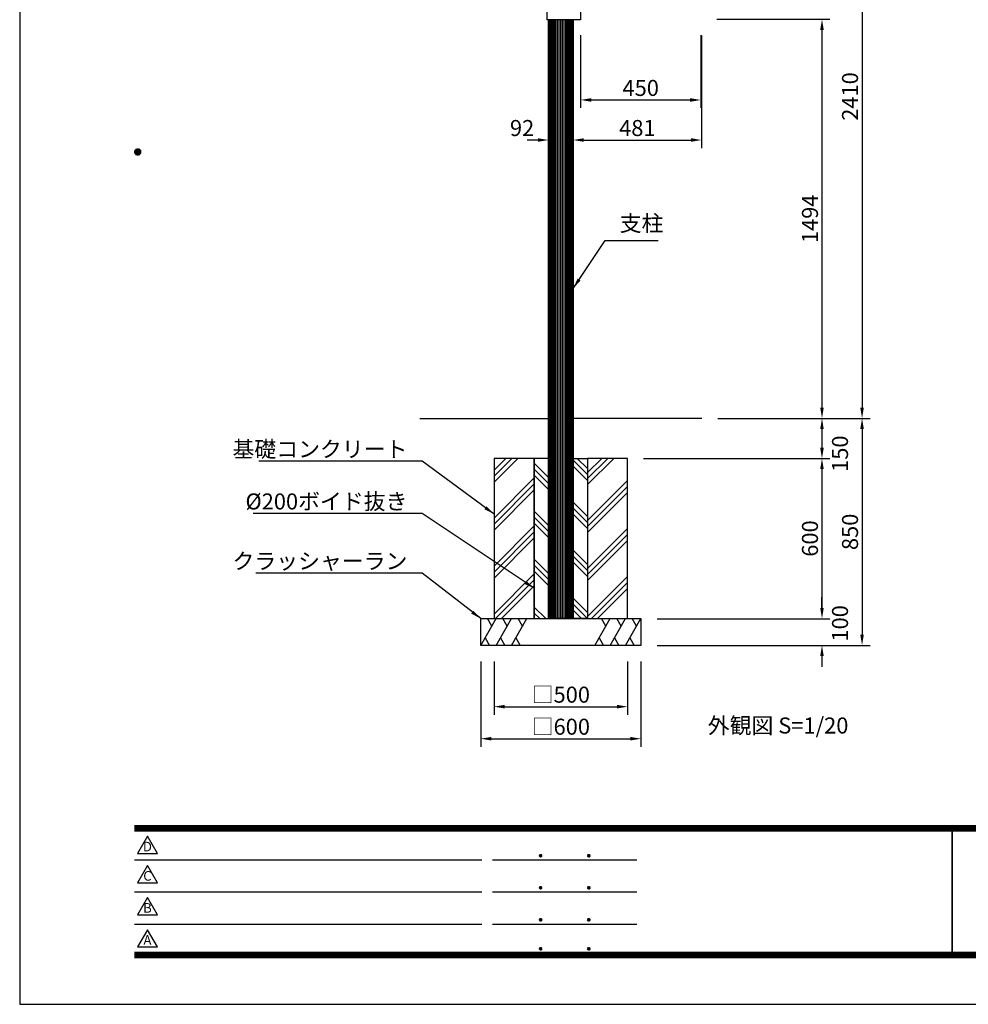
# Model space of a CAD drawing. Extents: x 0 to 8400, y 0 to 5940.
# Drawn here: x 0 to 3551, y 0 to 3686 of the extents above; entities that cross this region are included whole.
import ezdxf
from ezdxf.enums import TextEntityAlignment as Align

# ---------------------------------------------------------------- set-up
doc = ezdxf.new("R2010")
doc.units = 0
doc.header["$LTSCALE"] = 6
doc.layers.get('0').update_dxf_attribs({"linetype": 'CONTINUOUS'})
doc.layers.get('DEFPOINTS').update_dxf_attribs({"linetype": 'CONTINUOUS'})
for name, color, linetype in [('P001', 131, 'CONTINUOUS'), ('P019', 71, 'CONTINUOUS'), ('P901', 135, 'CONTINUOUS'), ('P919', 75, 'CONTINUOUS'), ('P_2DIM', 6, 'CONTINUOUS'), ('P_3TEXT', 60, 'CONTINUOUS'), ('P_5DRAWFRAME', 104, 'CONTINUOUS'), ('P_7THICK', 7, 'CONTINUOUS')]:
    doc.layers.add(name, color=color, linetype=linetype)
doc.styles.add('BIGFONT', font='simplex.shx', dxfattribs={"bigfont": 'bigfont.shx'})
doc.dimstyles.new('DIMBIGFONT$0', dxfattribs={"dimscale": 20, "dimtxt": 3, "dimasz": 2, "dimexe": 1.5, "dimexo": 3, "dimgap": 0.75, "dimtad": 1, "dimdec": 1, "dimdsep": 46, "dimtxsty": 'BIGFONT', "dimsah": 1, "dimcen": 0, "dimclrt": 230, "dimadec": 0, "dimazin": 0, "dimtfac": 0.6, "dimtdec": 1, "dimtofl": 0, "dimtmove": 2, "dimatfit": 3, "dimfxl": 0, "dimtvp": 1, "dimtolj": 1, "dimarcsym": 0})
doc.dimstyles.new('DIMBIGFONT$7', dxfattribs={"dimscale": 20, "dimtxt": 3, "dimasz": 2, "dimexe": 1.5, "dimexo": 3, "dimgap": 0.75, "dimtad": 1, "dimdec": 1, "dimdsep": 46, "dimtxsty": 'BIGFONT', "dimsah": 1, "dimcen": 0, "dimclrt": 230, "dimadec": 0, "dimazin": 0, "dimtfac": 0.6, "dimtdec": 1, "dimtofl": 0, "dimtmove": 0, "dimatfit": 3, "dimfxl": 0, "dimtvp": 1, "dimtolj": 1, "dimarcsym": 0})

# ---------------------------------------------------------------- blocks, each defined once
blk = doc.blocks.new('*D1')
at = {"layer": 'DEFPOINTS', "color": 0}
for p in [(2549.6, 3687.8), (2553.1, 2193.8), (3003.1, 2193.8)]:
    blk.add_point(p, dxfattribs=at)
at = {"layer": 'P_2DIM', "color": 0, "lineweight": -2}
for p, q in [((2609.6, 3687.8), (3033.1, 3687.8)), ((3003.1, 3647.8), (3003.1, 2233.8)), ((2613.1, 2193.8), (3033.1, 2193.8))]:
    blk.add_line(p, q, dxfattribs=at)
at = {"layer": 'P_2DIM', "color": 0}
for points in [[(2996.4, 3647.8), (3009.7, 3647.8), (3003.1, 3687.8)], [(2996.4, 2233.8), (3009.7, 2233.8), (3003.1, 2193.8)]]:
    blk.add_solid(points, dxfattribs=at)
at = {"layer": 'P_2DIM', "color": 230, "insert": (2958.1, 2940.8), "char_height": 60, "attachment_point": 5, "rotation": 90, "style": 'BIGFONT'}
blk.add_mtext('\\A1;1494', dxfattribs=at)
blk = doc.blocks.new('*D2')
at = {"layer": 'DEFPOINTS', "color": 0}
for p in [(2553.1, 4603.8), (2553.1, 2193.8), (3153.1, 2193.8)]:
    blk.add_point(p, dxfattribs=at)
at = {"layer": 'P_2DIM', "color": 0, "lineweight": -2}
for p, q in [((2613.1, 4603.8), (3183.1, 4603.8)), ((3153.1, 4563.8), (3153.1, 2233.8)), ((2613.1, 2193.8), (3183.1, 2193.8))]:
    blk.add_line(p, q, dxfattribs=at)
at = {"layer": 'P_2DIM', "color": 0}
for points in [[(3146.4, 4563.8), (3159.7, 4563.8), (3153.1, 4603.8)], [(3146.4, 2233.8), (3159.7, 2233.8), (3153.1, 2193.8)]]:
    blk.add_solid(points, dxfattribs=at)
at = {"layer": 'P_2DIM', "color": 230, "insert": (3108.1, 3398.8), "char_height": 60, "attachment_point": 5, "rotation": 90, "style": 'BIGFONT'}
blk.add_mtext('\\A1;2410', dxfattribs=at)
blk = doc.blocks.new('DFP3')
at = {"color": 0}
for p, q in [((21.5, 159.55), (22.1, 160.15)), ((21.5, 159.48), (22.17, 160.15)), ((21.5, 159.63), (22.02, 160.15)), ((21.5, 159.62), (22.17, 158.95)), ((21.5, 159.55), (22.1, 158.95)), ((21.5, 159.47), (22.02, 158.95)), ((21.51, 159.42), (22.23, 160.14)), ((21.51, 159.68), (22.23, 158.96)), ((21.52, 159.71), (21.94, 160.13)), ((21.52, 159.39), (21.94, 158.97)), ((21.53, 159.37), (22.28, 160.12)), ((21.53, 159.73), (22.28, 158.98)), ((21.55, 159.32), (22.33, 160.1)), ((21.55, 159.78), (22.33, 159)), ((21.57, 159.83), (21.82, 160.08)), ((21.57, 159.27), (22.38, 160.08)), ((21.57, 159.83), (22.38, 159.02)), ((21.57, 159.27), (21.82, 159.02)), ((21.6, 159.22), (22.43, 160.05)), ((21.6, 159.88), (22.43, 159.05)), ((21.63, 159.18), (22.47, 160.02)), ((21.63, 159.92), (22.47, 159.08)), ((21.66, 159.14), (22.51, 159.99)), ((21.66, 159.96), (22.51, 159.11)), ((21.69, 159.99), (22.54, 159.14)), ((21.69, 159.11), (22.54, 159.96)), ((21.73, 160.02), (22.57, 159.18)), ((21.73, 159.08), (22.57, 159.92)), ((21.77, 160.05), (22.6, 159.22)), ((21.77, 159.05), (22.6, 159.88)), ((21.82, 160.08), (22.63, 159.27)), ((21.82, 159.02), (22.63, 159.83)), ((21.87, 160.1), (22.65, 159.32)), ((21.87, 159), (22.65, 159.78)), ((21.92, 160.12), (22.67, 159.37)), ((21.92, 158.98), (22.67, 159.73)), ((21.97, 160.14), (22.69, 159.42)), ((21.97, 158.96), (22.69, 159.68)), ((22.03, 160.15), (22.7, 159.48)), ((22.03, 158.95), (22.7, 159.62)), ((22.1, 160.15), (22.7, 159.55)), ((22.1, 158.95), (22.7, 159.55)), ((22.18, 160.14), (22.69, 159.63)), ((22.18, 158.96), (22.69, 159.47)), ((22.27, 160.13), (22.68, 159.72)), ((22.27, 158.97), (22.68, 159.38)), ((22.39, 160.08), (22.63, 159.84)), ((22.39, 159.02), (22.63, 159.26)), ((21.5, 33.5), (408, 33.5)), ((21.5, 33.45), (408, 33.45)), ((21.5, 33.4), (408, 33.4)), ((21.5, 33.35), (408, 33.35)), ((21.5, 33.3), (408, 33.3)), ((21.5, 33.25), (408, 33.25)), ((21.5, 33.2), (408, 33.2)), ((21.5, 33.15), (408, 33.15)), ((21.5, 33.1), (408, 33.1)), ((21.5, 33.05), (408, 33.05)), ((21.5, 33), (408, 33)), ((21.5, 32.95), (408, 32.95)), ((21.5, 32.9), (408, 32.9)), ((21.5, 32.85), (408, 32.85)), ((21.5, 32.8), (408, 32.8)), ((21.5, 32.75), (408, 32.75)), ((21.5, 32.7), (408, 32.7)), ((21.5, 32.65), (408, 32.65)), ((21.5, 32.6), (408, 32.6)), ((21.5, 32.55), (408, 32.55)), ((21.5, 32.5), (408, 32.5)), ((174.47, 33), (174.47, 9)), ((174.53, 33), (174.53, 9)), ((97.25, 27.82), (97.5, 28.07)), ((97.25, 27.82), (97.5, 27.57)), ((97.26, 27.76), (97.56, 28.07)), ((97.26, 27.89), (97.56, 27.58)), ((97.27, 27.91), (97.41, 28.06)), ((97.27, 27.74), (97.41, 27.59)), ((97.28, 27.71), (97.61, 28.05)), ((97.28, 27.94), (97.61, 27.6)), ((97.31, 27.67), (97.66, 28.02)), ((97.31, 27.98), (97.66, 27.63)), ((97.34, 28.02), (97.69, 27.67)), ((97.34, 27.63), (97.69, 27.98)), ((97.38, 28.05), (97.72, 27.71)), ((97.38, 27.6), (97.72, 27.94)), ((97.43, 28.07), (97.74, 27.76)), ((97.43, 27.58), (97.74, 27.89)), ((97.5, 28.07), (97.75, 27.82)), ((97.5, 27.57), (97.75, 27.83)), ((97.58, 28.06), (97.74, 27.9)), ((97.58, 27.59), (97.74, 27.75)), ((106.25, 27.82), (106.5, 28.07)), ((106.25, 27.82), (106.5, 27.57)), ((106.26, 27.76), (106.56, 28.07)), ((106.26, 27.89), (106.56, 27.58)), ((106.27, 27.91), (106.41, 28.06)), ((106.27, 27.74), (106.41, 27.59)), ((106.28, 27.71), (106.61, 28.05)), ((106.28, 27.94), (106.61, 27.6)), ((106.31, 27.67), (106.66, 28.02)), ((106.31, 27.98), (106.66, 27.63)), ((106.34, 28.02), (106.69, 27.67)), ((106.34, 27.63), (106.69, 27.98)), ((106.38, 28.05), (106.72, 27.71)), ((106.38, 27.6), (106.72, 27.94)), ((106.43, 28.07), (106.74, 27.76)), ((106.43, 27.58), (106.74, 27.89)), ((106.5, 28.07), (106.75, 27.82)), ((106.5, 27.57), (106.75, 27.83)), ((106.58, 28.06), (106.74, 27.9)), ((106.58, 27.59), (106.74, 27.75)), ((21.5, 27.03), (86.5, 27.03)), ((88.5, 27.03), (115.5, 27.03)), ((21.5, 21.03), (86.5, 21.03)), ((88.5, 21.03), (115.5, 21.03)), ((97.25, 21.82), (97.5, 22.07)), ((97.25, 21.82), (97.5, 21.57)), ((97.26, 21.76), (97.56, 22.07)), ((97.26, 21.89), (97.56, 21.58)), ((97.27, 21.91), (97.41, 22.06)), ((97.27, 21.74), (97.41, 21.59)), ((97.28, 21.71), (97.61, 22.05)), ((97.28, 21.94), (97.61, 21.6)), ((97.31, 21.67), (97.66, 22.02)), ((97.31, 21.98), (97.66, 21.63)), ((97.34, 22.02), (97.69, 21.67)), ((97.34, 21.63), (97.69, 21.98)), ((97.38, 22.05), (97.72, 21.71)), ((97.38, 21.6), (97.72, 21.94)), ((97.43, 22.07), (97.74, 21.76)), ((97.43, 21.58), (97.74, 21.89)), ((97.5, 22.07), (97.75, 21.82)), ((97.5, 21.57), (97.75, 21.83)), ((97.58, 22.06), (97.74, 21.9)), ((97.58, 21.59), (97.74, 21.75)), ((106.25, 21.82), (106.5, 22.07)), ((106.25, 21.82), (106.5, 21.57)), ((106.26, 21.76), (106.56, 22.07)), ((106.26, 21.89), (106.56, 21.58)), ((106.27, 21.91), (106.41, 22.06)), ((106.27, 21.74), (106.41, 21.59)), ((106.28, 21.71), (106.61, 22.05)), ((106.28, 21.94), (106.61, 21.6)), ((106.31, 21.67), (106.66, 22.02)), ((106.31, 21.98), (106.66, 21.63)), ((106.34, 22.02), (106.69, 21.67)), ((106.34, 21.63), (106.69, 21.98)), ((106.38, 22.05), (106.72, 21.71)), ((106.38, 21.6), (106.72, 21.94)), ((106.43, 22.07), (106.74, 21.76)), ((106.43, 21.58), (106.74, 21.89)), ((106.5, 22.07), (106.75, 21.82)), ((106.5, 21.57), (106.75, 21.83)), ((106.58, 22.06), (106.74, 21.9)), ((106.58, 21.59), (106.74, 21.75)), ((21.5, 15.03), (86.5, 15.03)), ((88.5, 15.03), (115.5, 15.03)), ((97.25, 15.82), (97.5, 16.07)), ((97.25, 15.82), (97.5, 15.57)), ((97.26, 15.76), (97.56, 16.07)), ((97.26, 15.89), (97.56, 15.58)), ((97.27, 15.91), (97.41, 16.06)), ((97.27, 15.74), (97.41, 15.59)), ((97.28, 15.71), (97.61, 16.05)), ((97.28, 15.94), (97.61, 15.6)), ((97.31, 15.67), (97.66, 16.02)), ((97.31, 15.98), (97.66, 15.63)), ((97.34, 16.02), (97.69, 15.67)), ((97.34, 15.63), (97.69, 15.98)), ((97.38, 16.05), (97.72, 15.71)), ((97.38, 15.6), (97.72, 15.94)), ((97.43, 16.07), (97.74, 15.76)), ((97.43, 15.58), (97.74, 15.89)), ((97.5, 16.07), (97.75, 15.82)), ((97.5, 15.57), (97.75, 15.83)), ((97.58, 16.06), (97.74, 15.9)), ((97.58, 15.59), (97.74, 15.75)), ((106.25, 15.82), (106.5, 16.07)), ((106.25, 15.82), (106.5, 15.57)), ((106.26, 15.76), (106.56, 16.07)), ((106.26, 15.89), (106.56, 15.58)), ((106.27, 15.91), (106.41, 16.06)), ((106.27, 15.74), (106.41, 15.59)), ((106.28, 15.71), (106.61, 16.05)), ((106.28, 15.94), (106.61, 15.6)), ((106.31, 15.67), (106.66, 16.02)), ((106.31, 15.98), (106.66, 15.63)), ((106.34, 16.02), (106.69, 15.67)), ((106.34, 15.63), (106.69, 15.98)), ((106.38, 16.05), (106.72, 15.71)), ((106.38, 15.6), (106.72, 15.94)), ((106.43, 16.07), (106.74, 15.76)), ((106.43, 15.58), (106.74, 15.89)), ((106.5, 16.07), (106.75, 15.82)), ((106.5, 15.57), (106.75, 15.83)), ((106.58, 16.06), (106.74, 15.9)), ((106.58, 15.59), (106.74, 15.75)), ((21.5, 9.75), (408, 9.75)), ((21.5, 9.7), (408, 9.7)), ((21.5, 9.65), (408, 9.65)), ((21.5, 9.6), (408, 9.6)), ((21.5, 9.55), (408, 9.55)), ((21.5, 9.5), (408, 9.5)), ((21.5, 9.45), (408, 9.45)), ((21.5, 9.4), (408, 9.4)), ((21.5, 9.35), (408, 9.35)), ((21.5, 9.3), (408, 9.3)), ((21.5, 9.25), (408, 9.25)), ((97.25, 10.4), (97.5, 10.65)), ((97.25, 10.4), (97.5, 10.15)), ((97.26, 10.34), (97.56, 10.64)), ((97.26, 10.46), (97.56, 10.16)), ((97.27, 10.49), (97.41, 10.63)), ((97.27, 10.31), (97.41, 10.17)), ((97.28, 10.29), (97.61, 10.62)), ((97.28, 10.51), (97.61, 10.18)), ((97.31, 10.24), (97.66, 10.59)), ((97.31, 10.56), (97.66, 10.21)), ((97.34, 10.59), (97.69, 10.24)), ((97.34, 10.21), (97.69, 10.56)), ((97.38, 10.62), (97.72, 10.28)), ((97.38, 10.18), (97.72, 10.52)), ((97.43, 10.64), (97.74, 10.33)), ((97.43, 10.16), (97.74, 10.47)), ((97.5, 10.65), (97.75, 10.4)), ((97.5, 10.15), (97.75, 10.4)), ((97.58, 10.64), (97.74, 10.48)), ((97.58, 10.16), (97.74, 10.32)), ((106.25, 10.4), (106.5, 10.65)), ((106.25, 10.4), (106.5, 10.15)), ((106.26, 10.34), (106.56, 10.64)), ((106.26, 10.46), (106.56, 10.16)), ((106.27, 10.49), (106.41, 10.63)), ((106.27, 10.31), (106.41, 10.17)), ((106.28, 10.29), (106.61, 10.62)), ((106.28, 10.51), (106.61, 10.18)), ((106.31, 10.24), (106.66, 10.59)), ((106.31, 10.56), (106.66, 10.21)), ((106.34, 10.59), (106.69, 10.24)), ((106.34, 10.21), (106.69, 10.56)), ((106.38, 10.62), (106.72, 10.28)), ((106.38, 10.18), (106.72, 10.52)), ((106.43, 10.64), (106.74, 10.33)), ((106.43, 10.16), (106.74, 10.47)), ((106.5, 10.65), (106.75, 10.4)), ((106.5, 10.15), (106.75, 10.4)), ((106.58, 10.64), (106.74, 10.48)), ((106.58, 10.16), (106.74, 10.32)), ((21.5, 9.2), (408, 9.2)), ((21.5, 9.15), (408, 9.15)), ((21.5, 9.1), (408, 9.1)), ((21.5, 9.05), (408, 9.05)), ((21.5, 9), (408, 9)), ((21.5, 8.95), (408, 8.95)), ((21.5, 8.9), (408, 8.9)), ((21.5, 8.85), (408, 8.85)), ((21.5, 8.8), (408, 8.8)), ((21.5, 8.75), (408, 8.75))]:
    blk.add_line(p, q, dxfattribs=at)
for points in [[(23.91, 31.45), (22.04, 28.21), (25.79, 28.21)], [(23.91, 25.97), (22.04, 22.73), (25.79, 22.73)], [(23.91, 19.97), (22.04, 16.73), (25.79, 16.73)], [(23.91, 13.97), (22.04, 10.73), (25.79, 10.73)]]:
    blk.add_lwpolyline(points, close=True)
at = {"layer": 'DEFPOINTS', "color": 0}
for p, q in [((0, 297), (0, 0)), ((0, 0), (420, 0))]:
    blk.add_line(p, q, dxfattribs=at)
at = {"style": 'BIGFONT'}
for s, p in [('D', (23.91, 29.29)), ('C', (23.91, 23.81)), ('B', (23.91, 17.81)), ('A', (23.91, 11.81))]:
    blk.add_text(s, height=1.8, dxfattribs=at).set_placement(p, align=Align.MIDDLE)
at = {"color": 83, "ltscale": 0.5, "style": 'BIGFONT', "flags": 8}
for tag, p in [('REV04', (26.47, 27.61)), ('REV03', (26.47, 21.7)), ('REV02', (26.47, 15.58)), ('REV01', (26.47, 10.33))]:
    blk.add_attdef(tag, text='', height=2, dxfattribs=at).set_placement(p, align=Align.BOTTOM_LEFT)
for tag, p in [('REVD4', (80.98, 27.61)), ('R4D', (92.67, 27.61)), ('R4C', (101.8, 27.61)), ('R4A', (110.92, 27.61)), ('REVD3', (80.98, 21.7)), ('R3D', (92.67, 21.7)), ('R3C', (101.8, 21.7)), ('R3A', (110.92, 21.7)), ('REVD2', (80.98, 15.58)), ('R2D', (92.67, 15.58)), ('R2C', (101.8, 15.58)), ('R2A', (110.92, 15.58)), ('REVD1', (80.98, 10.33)), ('R1D', (92.67, 10.33)), ('R1C', (101.8, 10.33)), ('R1A', (110.92, 10.33))]:
    blk.add_attdef(tag, text='', height=2, dxfattribs=at).set_placement(p, align=Align.BOTTOM_CENTER)
at = {"color": 83, "style": 'BIGFONT'}
for tag, height, p in [('PROJECT1', 4, (283.38, 25.6)), ('DATE', 3, (344.68, 25.84)), ('SCALE', 3, (379.68, 25.84)), ('PROJECT2', 4, (284.2, 17.84)), ('PROJECT3', 4, (284.2, 10.57)), ('DWGNO', 3, (358.68, 10.57))]:
    blk.add_attdef(tag, text='', height=height, dxfattribs=at).set_placement(p, align=Align.BOTTOM_CENTER)
blk = doc.blocks.new('*D3')
at = {"layer": 'DEFPOINTS', "color": 0}
for p in [(2553.1, 2193.8), (2325.6, 1343.8), (3153.1, 1343.8)]:
    blk.add_point(p, dxfattribs=at)
at = {"layer": 'P_2DIM', "color": 0, "lineweight": -2}
for p, q in [((2613.1, 2193.8), (3183.1, 2193.8)), ((3153.1, 2153.8), (3153.1, 1383.8)), ((2385.6, 1343.8), (3183.1, 1343.8))]:
    blk.add_line(p, q, dxfattribs=at)
at = {"layer": 'P_2DIM', "color": 0}
for points in [[(3146.4, 2153.8), (3159.7, 2153.8), (3153.1, 2193.8)], [(3146.4, 1383.8), (3159.7, 1383.8), (3153.1, 1343.8)]]:
    blk.add_solid(points, dxfattribs=at)
at = {"layer": 'P_2DIM', "color": 230, "insert": (3108.1, 1768.8), "char_height": 60, "attachment_point": 5, "rotation": 90, "style": 'BIGFONT'}
blk.add_mtext('\\A1;850', dxfattribs=at)
blk = doc.blocks.new('*D4')
at = {"layer": 'DEFPOINTS', "color": 0}
for p in [(2275.6, 2043.8), (2325.6, 1443.8), (3003.1, 1443.8)]:
    blk.add_point(p, dxfattribs=at)
at = {"layer": 'P_2DIM', "color": 0, "lineweight": -2}
for p, q in [((2335.6, 2043.8), (3033.1, 2043.8)), ((3003.1, 2003.8), (3003.1, 1483.8)), ((2385.6, 1443.8), (3033.1, 1443.8))]:
    blk.add_line(p, q, dxfattribs=at)
at = {"layer": 'P_2DIM', "color": 0}
for points in [[(2996.4, 2003.8), (3009.7, 2003.8), (3003.1, 2043.8)], [(2996.4, 1483.8), (3009.7, 1483.8), (3003.1, 1443.8)]]:
    blk.add_solid(points, dxfattribs=at)
at = {"layer": 'P_2DIM', "color": 230, "insert": (2958.1, 1743.8), "char_height": 60, "attachment_point": 5, "rotation": 90, "style": 'BIGFONT'}
blk.add_mtext('\\A1;600', dxfattribs=at)
blk = doc.blocks.new('*D5')
at = {"layer": 'DEFPOINTS', "color": 0}
for p in [(2325.6, 1443.8), (3003.1, 1443.8), (2325.6, 1343.8)]:
    blk.add_point(p, dxfattribs=at)
at = {"layer": 'P_2DIM', "color": 0, "lineweight": -2}
for p, q in [((3003.1, 1483.8), (3003.1, 1523.8)), ((2385.6, 1443.8), (3033.1, 1443.8)), ((2385.6, 1343.8), (3033.1, 1343.8)), ((3003.1, 1303.8), (3003.1, 1263.8))]:
    blk.add_line(p, q, dxfattribs=at)
at = {"layer": 'P_2DIM', "color": 0}
for points in [[(2996.4, 1483.8), (3009.7, 1483.8), (3003.1, 1443.8)], [(2996.4, 1303.8), (3009.7, 1303.8), (3003.1, 1343.8)]]:
    blk.add_solid(points, dxfattribs=at)
at = {"layer": 'P_2DIM', "color": 230, "insert": (3070.6, 1426.2), "char_height": 60, "attachment_point": 5, "rotation": 90, "style": 'BIGFONT'}
blk.add_mtext('\\A1;100', dxfattribs=at)
blk = doc.blocks.new('*D6')
at = {"layer": 'DEFPOINTS', "color": 0}
for p in [(2553.1, 2193.8), (2275.6, 2043.8), (3003.1, 2043.8)]:
    blk.add_point(p, dxfattribs=at)
at = {"layer": 'P_2DIM', "color": 0, "lineweight": -2}
for p, q in [((2613.1, 2193.8), (3033.1, 2193.8)), ((3003.1, 2153.8), (3003.1, 2083.8)), ((2335.6, 2043.8), (3033.1, 2043.8))]:
    blk.add_line(p, q, dxfattribs=at)
at = {"layer": 'P_2DIM', "color": 0}
for points in [[(2996.4, 2153.8), (3009.7, 2153.8), (3003.1, 2193.8)], [(2996.4, 2083.8), (3009.7, 2083.8), (3003.1, 2043.8)]]:
    blk.add_solid(points, dxfattribs=at)
at = {"layer": 'P_2DIM', "color": 230, "insert": (3070.6, 2061.5), "char_height": 60, "attachment_point": 5, "rotation": 90, "style": 'BIGFONT'}
blk.add_mtext('\\A1;150', dxfattribs=at)
blk = doc.blocks.new('*D7')
at = {"layer": 'DEFPOINTS', "color": 0}
for p in [(1725.6, 1343.8), (2325.6, 1343.8), (2325.6, 994.3)]:
    blk.add_point(p, dxfattribs=at)
at = {"layer": 'P_2DIM', "color": 0, "lineweight": -2}
for p, q in [((1725.6, 1283.8), (1725.6, 964.3)), ((2325.6, 1283.8), (2325.6, 964.3)), ((1765.6, 994.3), (2285.6, 994.3))]:
    blk.add_line(p, q, dxfattribs=at)
at = {"layer": 'P_2DIM', "color": 0}
for points in [[(1765.6, 1001), (1765.6, 987.6), (1725.6, 994.3)], [(2285.6, 1001), (2285.6, 987.6), (2325.6, 994.3)]]:
    blk.add_solid(points, dxfattribs=at)
at = {"layer": 'P_2DIM', "color": 230, "insert": (2025.6, 1039.3), "char_height": 60, "attachment_point": 5, "style": 'BIGFONT'}
blk.add_mtext('\\A1;□600', dxfattribs=at)
blk = doc.blocks.new('*D8')
at = {"layer": 'DEFPOINTS', "color": 0}
for p in [(1775.6, 1343.8), (2275.6, 1343.8), (2275.6, 1114.3)]:
    blk.add_point(p, dxfattribs=at)
at = {"layer": 'P_2DIM', "color": 0, "lineweight": -2}
for p, q in [((1775.6, 1283.8), (1775.6, 1084.3)), ((2275.6, 1283.8), (2275.6, 1084.3)), ((1815.6, 1114.3), (2235.6, 1114.3))]:
    blk.add_line(p, q, dxfattribs=at)
at = {"layer": 'P_2DIM', "color": 0}
for points in [[(1815.6, 1121), (1815.6, 1107.6), (1775.6, 1114.3)], [(2235.6, 1121), (2235.6, 1107.6), (2275.6, 1114.3)]]:
    blk.add_solid(points, dxfattribs=at)
at = {"layer": 'P_2DIM', "color": 230, "insert": (2025.6, 1159.3), "char_height": 60, "attachment_point": 5, "style": 'BIGFONT'}
blk.add_mtext('\\A1;□500', dxfattribs=at)
blk = doc.blocks.new('*D14')
at = {"layer": 'DEFPOINTS', "color": 0}
for p in [(1979.6, 3235.8), (1979.6, 3235.8), (2071.6, 3235.8)]:
    blk.add_point(p, dxfattribs=at)
at = {"layer": 'P_2DIM', "color": 0, "lineweight": -2}
for p, q in [((1979.6, 3295.8), (1979.6, 3265.8)), ((2071.6, 3295.8), (2071.6, 3265.8)), ((1939.6, 3235.8), (1899.6, 3235.8)), ((2111.6, 3235.8), (2151.6, 3235.8))]:
    blk.add_line(p, q, dxfattribs=at)
at = {"layer": 'P_2DIM', "color": 0}
for points in [[(1939.6, 3242.5), (1939.6, 3229.2), (1979.6, 3235.8)], [(2111.6, 3242.5), (2111.6, 3229.2), (2071.6, 3235.8)]]:
    blk.add_solid(points, dxfattribs=at)
at = {"layer": 'P_2DIM', "color": 230, "insert": (1880.5, 3280.8), "char_height": 60, "attachment_point": 5, "style": 'BIGFONT'}
blk.add_mtext('\\A1;92', dxfattribs=at)
blk = doc.blocks.new('*D15')
at = {"layer": 'DEFPOINTS', "color": 0}
for p in [(2099.6, 3687.8), (2549.6, 3687.8), (2549.6, 3385.8)]:
    blk.add_point(p, dxfattribs=at)
at = {"layer": 'P_2DIM', "color": 0, "lineweight": -2}
for p, q in [((2099.6, 3627.8), (2099.6, 3355.8)), ((2549.6, 3627.8), (2549.6, 3355.8)), ((2139.6, 3385.8), (2509.6, 3385.8))]:
    blk.add_line(p, q, dxfattribs=at)
at = {"layer": 'P_2DIM', "color": 0}
for points in [[(2139.6, 3392.5), (2139.6, 3379.2), (2099.6, 3385.8)], [(2509.6, 3392.5), (2509.6, 3379.2), (2549.6, 3385.8)]]:
    blk.add_solid(points, dxfattribs=at)
at = {"layer": 'P_2DIM', "color": 230, "insert": (2324.6, 3430.8), "char_height": 60, "attachment_point": 5, "style": 'BIGFONT'}
blk.add_mtext('\\A1;450', dxfattribs=at)
blk = doc.blocks.new('*D16')
at = {"layer": 'DEFPOINTS', "color": 0}
for p in [(2552.6, 3686.8), (2071.6, 3685.8), (2552.6, 3235.8)]:
    blk.add_point(p, dxfattribs=at)
at = {"layer": 'P_2DIM', "color": 0, "lineweight": -2}
for p, q in [((2071.6, 3625.8), (2071.6, 3205.8)), ((2552.6, 3626.8), (2552.6, 3205.8)), ((2111.6, 3235.8), (2512.6, 3235.8))]:
    blk.add_line(p, q, dxfattribs=at)
at = {"layer": 'P_2DIM', "color": 0}
for points in [[(2111.6, 3242.5), (2111.6, 3229.2), (2071.6, 3235.8)], [(2512.6, 3242.5), (2512.6, 3229.2), (2552.6, 3235.8)]]:
    blk.add_solid(points, dxfattribs=at)
at = {"layer": 'P_2DIM', "color": 230, "insert": (2312.1, 3280.8), "char_height": 60, "attachment_point": 5, "style": 'BIGFONT'}
blk.add_mtext('\\A1;481', dxfattribs=at)

msp = doc.modelspace()

# ---------------------------------------------------------------- hatches: boundary and pattern name
at = {"layer": 'P919'}
h = msp.add_hatch(dxfattribs=at)
h.set_pattern_fill('PLAST', color=256, scale=20, angle=45, style=0)
h.paths.add_polyline_path([(1925.57, 2043.82), (1775.57, 2043.82), (1775.57, 1443.82), (1925.57, 1443.82)])
h.paths.add_polyline_path([(2275.57, 2043.82), (2125.57, 2043.82), (2125.57, 1443.82), (2275.57, 1443.82)])
h = msp.add_hatch(dxfattribs=at)
h.set_pattern_fill('PLAST', color=256, scale=20, angle=135, style=0)
h.paths.add_polyline_path([(1979.57, 2043.82), (1925.57, 2043.82), (1925.57, 1443.82), (1979.57, 1443.82)])
h.paths.add_polyline_path([(2125.57, 2043.82), (2071.57, 2043.82), (2071.57, 1443.82), (2125.57, 1443.82)])

# ---------------------------------------------------------------- linework, layer by layer
at = {"layer": 'P001'}
msp.add_lwpolyline([(1974.57, 3685.82), (1974.57, 4139.82), (2098.57, 4139.82), (2098.57, 3685.82)], close=True, dxfattribs=at)
msp.add_lwpolyline([(2071.57, 3685.82), (2071.57, 1443.82), (1979.57, 1443.82), (1979.57, 3685.82)], dxfattribs=at)
at = {"layer": 'P019'}
for points in [[(1775.57, 1443.82), (1925.57, 1443.82), (1925.57, 2043.82), (1775.57, 2043.82)], [(1925.57, 1443.82), (1979.57, 1443.82), (1979.57, 2043.82), (1925.57, 2043.82)], [(2125.57, 1443.82), (2071.57, 1443.82), (2071.57, 2043.82), (2125.57, 2043.82)], [(2125.57, 1443.82), (2275.57, 1443.82), (2275.57, 2043.82), (2125.57, 2043.82)], [(2325.57, 1343.82), (1725.57, 1343.82), (1725.57, 1443.82), (2325.57, 1443.82)]]:
    msp.add_lwpolyline(points, close=True, dxfattribs=at)
at = {"layer": 'P901'}
for p, q in [((1980.85, 1443.82), (1980.85, 3685.82)), ((1982.96, 1443.82), (1982.96, 3685.82)), ((1985.15, 1443.82), (1985.15, 3685.82)), ((1988.16, 1443.82), (1988.16, 3685.82)), ((1991.94, 1443.82), (1991.94, 3685.82)), ((1996.39, 1443.82), (1996.39, 3685.82)), ((2001.45, 1443.82), (2001.45, 3685.82)), ((2007.01, 1443.82), (2007.01, 3685.82)), ((2012.96, 1443.82), (2012.96, 3685.82)), ((2019.19, 1443.82), (2019.19, 3685.82)), ((2025.57, 1443.82), (2025.57, 3685.82)), ((2031.95, 1443.82), (2031.95, 3685.82)), ((2038.18, 1443.82), (2038.18, 3685.82)), ((2044.13, 1443.82), (2044.13, 3685.82)), ((2049.69, 1443.82), (2049.69, 3685.82)), ((2054.74, 1443.82), (2054.74, 3685.82)), ((2059.2, 1443.82), (2059.2, 3685.82)), ((2062.97, 1443.82), (2062.97, 3685.82)), ((2065.99, 1443.82), (2065.99, 3685.82)), ((2068.18, 1443.82), (2068.18, 3685.82)), ((2070.29, 1443.82), (2070.29, 3685.82))]:
    msp.add_line(p, q, dxfattribs=at)
at = {"layer": 'P919', "ltscale": 0.5}
for p, q in [((1725.57, 1343.82), (1783.3, 1443.82)), ((1766.92, 1415.45), (1750.54, 1443.82)), ((1783.3, 1343.82), (1841.04, 1443.82)), ((1824.66, 1415.45), (1808.28, 1443.82)), ((1841.04, 1343.82), (1898.77, 1443.82)), ((1882.39, 1415.45), (1866.01, 1443.82)), ((2152.36, 1343.82), (2210.1, 1443.82)), ((2193.72, 1415.45), (2177.34, 1443.82)), ((2210.1, 1343.82), (2267.83, 1443.82)), ((2251.45, 1415.45), (2235.07, 1443.82)), ((2267.83, 1343.82), (2325.57, 1443.82)), ((2309.19, 1415.45), (2292.81, 1443.82)), ((1741.95, 1372.2), (1758.33, 1343.82)), ((1799.69, 1372.2), (1816.07, 1343.82)), ((1857.42, 1372.2), (1873.8, 1343.82)), ((2168.75, 1372.2), (2185.13, 1343.82)), ((2226.48, 1372.2), (2242.86, 1343.82)), ((2284.22, 1372.2), (2300.6, 1343.82))]:
    msp.add_line(p, q, dxfattribs=at)
at = {"layer": 'P_7THICK'}
for p, q in [((1498.07, 2193.82), (1979.57, 2193.82)), ((2553.07, 2193.82), (2071.57, 2193.82))]:
    msp.add_line(p, q, dxfattribs=at)

# ---------------------------------------------------------------- block references
at = {"layer": 'P_5DRAWFRAME', "xscale": 20, "yscale": 20, "zscale": 20}
msp.add_blockref('DFP3', (0, 0), dxfattribs=at)

# ---------------------------------------------------------------- texts
at = {"layer": 'P001', "color": 230, "insert": (2246.1, 2875.18), "char_height": 60, "attachment_point": 7, "style": 'BIGFONT'}
msp.add_mtext('支柱', dxfattribs=at)
at = {"layer": 'P_2DIM', "char_height": 60, "attachment_point": 9, "style": 'BIGFONT'}
for s, insert in [('{\\C230;基礎コンクリート}', (1451.39, 2048.37)), ('{\\C230;%%c200ボイド抜き}', (1451.39, 1852.63)), ('{\\C230;クラッシャーラン}', (1451.39, 1629.41))]:
    msp.add_mtext(s, dxfattribs=dict(at, insert=insert))
at = {"layer": 'P_3TEXT', "style": 'BIGFONT'}
msp.add_text('外観図 S=1/20', height=60, dxfattribs=at).set_placement((2575.57, 1013.82))

# ---------------------------------------------------------------- dimensions: what is measured, and where the dimension line sits
at = {"layer": 'P_2DIM'}
for base, p1, p2, angle, picture, middle in [((3153.07, 2193.82), (2553.07, 4603.82), (2553.07, 2193.82), 90, '*D2', (3108.07, 3398.82)), ((2552.57, 3235.82), (2071.57, 3685.82), (2552.57, 3686.82), 180, '*D16', (2312.07, 3280.82)), ((2549.57, 3385.82), (2099.57, 3687.82), (2549.57, 3687.82), 180, '*D15', (2324.57, 3430.82)), ((3003.07, 2193.82), (2549.57, 3687.82), (2553.07, 2193.82), 90, '*D1', (2958.07, 2940.82)), ((3153.07, 1343.82), (2553.07, 2193.82), (2325.57, 1343.82), 90, '*D3', (3108.07, 1768.82)), ((3003.07, 1443.82), (2275.57, 2043.82), (2325.57, 1443.82), 90, '*D4', (2958.07, 1743.82))]:
    dim = msp.add_linear_dim(base=base, p1=p1, p2=p2, angle=angle, dimstyle='DIMBIGFONT$0', dxfattribs=at)
    dim.commit()
    dim.dimension.update_dxf_attribs({"geometry": picture, "text_midpoint": middle})
dim = msp.add_linear_dim(base=(1979.57, 3235.82), p1=(2071.57, 3235.82), p2=(1979.57, 3235.82), dimstyle='DIMBIGFONT$0', dxfattribs=at)
dim.commit()
dim.dimension.update_dxf_attribs({"geometry": '*D14', "text_midpoint": (1880.5, 3280.82), "dimtype": 160})
for base, p1, p2, picture, middle in [((3003.07, 2043.82), (2553.07, 2193.82), (2275.57, 2043.82), '*D6', (3070.64, 2061.47)), ((3003.07, 1443.82), (2325.57, 1343.82), (2325.57, 1443.82), '*D5', (3070.64, 1426.17))]:
    dim = msp.add_linear_dim(base=base, p1=p1, p2=p2, angle=90, dimstyle='DIMBIGFONT$0', dxfattribs=at)
    dim.commit()
    dim.dimension.update_dxf_attribs({"geometry": picture, "text_midpoint": middle, "dimtype": 160})
for base, p1, p2, picture, middle in [((2325.57, 994.32), (1725.57, 1343.82), (2325.57, 1343.82), '*D7', (2025.57, 1039.32)), ((2275.57, 1114.32), (1775.57, 1343.82), (2275.57, 1343.82), '*D8', (2025.57, 1159.32))]:
    dim = msp.add_linear_dim(base=base, p1=p1, p2=p2, text='□<>', dimstyle='DIMBIGFONT$0', dxfattribs=at)
    dim.commit()
    dim.dimension.update_dxf_attribs({"geometry": picture, "text_midpoint": middle})

# ---------------------------------------------------------------- leaders
at = {"layer": 'P_2DIM', "annotation_type": 0, "has_hookline": 1, "hookline_direction": 0, "text_width": 144}
msp.add_leader([(2071.57, 2679.87), (2191.1, 2860.18), (2231.1, 2860.18)], dimstyle='DIMBIGFONT$7', override={"dimtmove": 2}, dxfattribs=at)
at = {"layer": 'P_2DIM', "annotation_type": 0, "has_hookline": 1, "hookline_direction": 1}
for points, text_width in [([(1775.57, 1835.24), (1506.39, 2033.37), (1466.39, 2033.37)], 556), ([(1925.57, 1557.45), (1506.39, 1837.63), (1466.39, 1837.63)], 577.71), ([(1725.57, 1443.82), (1506.39, 1614.41), (1466.39, 1614.41)], 568)]:
    msp.add_leader(points, dimstyle='DIMBIGFONT$7', dxfattribs=dict(at, text_width=text_width))

doc.saveas('drawing.dxf')
